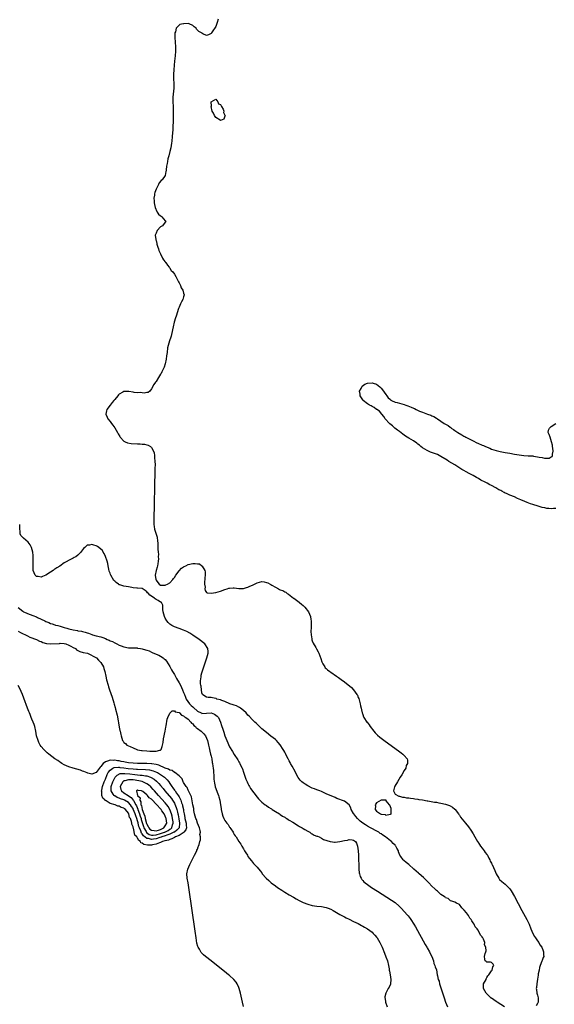
# Model space of a CAD drawing. Units: inches. Extents: x 2625000 to 2628000, y 1497000 to 1500000.
# Drawn here: x 2627534 to 2627766, y 1497620 to 1498049 of the extents above; entities that cross this region are included whole.
import ezdxf

# ---------------------------------------------------------------- set-up
doc = ezdxf.new("R2010")
doc.units = ezdxf.units.IN
doc.header["$MEASUREMENT"] = 0
doc.layers.add('LD26251497_10ft', color=60, linetype='Continuous')

msp = doc.modelspace()

# ---------------------------------------------------------------- linework, layer by layer
at = {"layer": 'LD26251497_10ft'}
for points, elevation in [([(2627620.01, 1498049), (2627619.58, 1498047.58), (2627619.37, 1498046.63), (2627619, 1498045.73), (2627617.44, 1498043.44), (2627617.16, 1498043), (2627617, 1498042.69), (2627615.82, 1498042.18), (2627615, 1498041.92), (2627613.33, 1498042.67), (2627613, 1498042.84), (2627612.82, 1498043), (2627611.68, 1498043.68), (2627610.64, 1498044.64), (2627610.42, 1498045), (2627609.6, 1498045.6), (2627609, 1498046.17), (2627607.38, 1498047), (2627607, 1498047.12), (2627605.03, 1498047.03), (2627605, 1498047.04), (2627604.75, 1498047), (2627603.4, 1498046.6), (2627601.83, 1498045), (2627601.46, 1498043.46), (2627601.25, 1498043), (2627601.22, 1498042.78), (2627601.15, 1498041), (2627601.4, 1498037), (2627601.41, 1498035), (2627601.28, 1498033), (2627601, 1498030.64), (2627600.84, 1498029), (2627600.68, 1498027), (2627600.6, 1498025), (2627600.6, 1498024.6), (2627600.66, 1498023), (2627600.76, 1498021), (2627600.73, 1498019), (2627600.36, 1498015), (2627600.29, 1498013), (2627600.38, 1498011), (2627600.49, 1498009), (2627600.49, 1498007), (2627600.42, 1498005.58), (2627600.38, 1498005), (2627600.27, 1498001.73), (2627600.26, 1498001), (2627600.08, 1497997.92), (2627599.84, 1497995.84), (2627599.79, 1497995), (2627599.43, 1497993), (2627599, 1497991.39), (2627598.55, 1497989.45), (2627598.2, 1497988.2), (2627597.95, 1497987), (2627597.84, 1497986.16), (2627597.59, 1497985), (2627597.39, 1497983.39), (2627597.36, 1497983), (2627597.32, 1497982.68), (2627596.93, 1497981), (2627595.61, 1497979), (2627595.27, 1497978.73), (2627594.32, 1497977.68), (2627594.02, 1497977), (2627593, 1497975.02), (2627592.46, 1497973.54), (2627592.38, 1497973), (2627592.35, 1497972.35), (2627592.1, 1497971), (2627592.12, 1497969.88), (2627592.19, 1497969), (2627592.28, 1497968.28), (2627592.62, 1497967), (2627593.3, 1497965.3), (2627593.56, 1497965), (2627594.04, 1497964.04), (2627595, 1497963.36), (2627595.18, 1497963.18), (2627595.45, 1497963), (2627597, 1497961.26), (2627597.3, 1497961), (2627597, 1497960.55), (2627595.83, 1497959), (2627595.24, 1497958.76), (2627595, 1497958.57), (2627593.45, 1497957), (2627593, 1497955.85), (2627592.69, 1497955), (2627592.85, 1497953), (2627592.88, 1497952.88), (2627593, 1497952.58), (2627593.3, 1497951.3), (2627593.39, 1497951), (2627593.71, 1497949.71), (2627594.03, 1497949), (2627594.22, 1497948.22), (2627595, 1497946.83), (2627595.85, 1497945), (2627596.18, 1497944.18), (2627597, 1497943.3), (2627597.1, 1497943.1), (2627597.22, 1497943), (2627598.05, 1497941.95), (2627598.73, 1497941), (2627598.83, 1497940.83), (2627599, 1497940.63), (2627599.63, 1497939.63), (2627600.28, 1497939), (2627601, 1497937.94), (2627601.61, 1497937), (2627602.03, 1497936.03), (2627602.64, 1497935), (2627602.71, 1497934.71), (2627603, 1497934.22), (2627603.68, 1497933), (2627603.97, 1497931.97), (2627604.69, 1497931), (2627605, 1497929.67), (2627605.18, 1497929), (2627605, 1497928.13), (2627604.72, 1497927), (2627604.09, 1497925.91), (2627603.65, 1497925), (2627603, 1497923.56), (2627602.77, 1497923), (2627601.7, 1497919.7), (2627601.51, 1497919), (2627600.93, 1497917.07), (2627600.44, 1497915), (2627600.19, 1497913.81), (2627600.06, 1497913), (2627599.73, 1497911.73), (2627599.58, 1497911), (2627599.46, 1497910.54), (2627598.9, 1497909), (2627598.28, 1497907), (2627598.03, 1497905.98), (2627597.87, 1497903.87), (2627597.61, 1497902.39), (2627597.42, 1497901), (2627597, 1497899), (2627596.53, 1497897.47), (2627595.49, 1497895.49), (2627595.19, 1497894.81), (2627595, 1497894.49), (2627594.02, 1497893), (2627593, 1497891.3), (2627592.77, 1497891), (2627592.06, 1497889.94), (2627591, 1497888.06), (2627590.28, 1497887), (2627589.5, 1497886.5), (2627589, 1497886.44), (2627587.86, 1497886.14), (2627587, 1497886.26), (2627586.41, 1497886.41), (2627585, 1497886.36), (2627583.5, 1497886.5), (2627583, 1497886.64), (2627581.11, 1497886.89), (2627581, 1497886.92), (2627579, 1497886.85), (2627578.61, 1497886.61), (2627577, 1497885.79), (2627576.59, 1497885.41), (2627576.4, 1497885), (2627575, 1497883.42), (2627574.7, 1497883), (2627573.92, 1497882.08), (2627573.06, 1497881), (2627571.64, 1497879), (2627571.49, 1497878.51), (2627571.2, 1497877), (2627571.79, 1497875.79), (2627572.07, 1497875), (2627573, 1497873.85), (2627573.64, 1497873), (2627574.24, 1497872.24), (2627575.06, 1497871.06), (2627576.27, 1497869), (2627576.53, 1497868.53), (2627577.26, 1497867.26), (2627577.45, 1497867), (2627579, 1497865.31), (2627579.5, 1497865), (2627580.55, 1497864.55), (2627582.24, 1497864.24), (2627585, 1497864.09), (2627586.07, 1497864.07), (2627587, 1497863.95), (2627587.91, 1497863.91), (2627589, 1497863.62), (2627589.53, 1497863.53), (2627590.57, 1497863), (2627591, 1497862.58), (2627591.88, 1497861), (2627592.15, 1497860.15), (2627592.31, 1497859), (2627592.39, 1497857.61), (2627592.49, 1497857), (2627592.54, 1497856.54), (2627592.55, 1497855), (2627592.53, 1497853.47), (2627592.54, 1497852.54), (2627592, 1497831), (2627592.02, 1497829), (2627592.16, 1497828.16), (2627592.31, 1497827), (2627593.42, 1497823.42), (2627593.7, 1497821.7), (2627593.71, 1497821), (2627593.82, 1497819.82), (2627593.71, 1497818.29), (2627593.87, 1497817), (2627594.05, 1497816.05), (2627593.98, 1497815), (2627594.08, 1497814.08), (2627593.97, 1497813), (2627593.81, 1497811.81), (2627593.65, 1497811), (2627593.52, 1497810.48), (2627592.99, 1497809.01), (2627592.59, 1497807), (2627592.91, 1497805), (2627593, 1497804.82), (2627593.76, 1497803.76), (2627594.42, 1497803), (2627595, 1497802.61), (2627595.37, 1497802.63), (2627597, 1497802.55), (2627597.31, 1497802.69), (2627598, 1497803), (2627599, 1497803.63), (2627600.32, 1497805), (2627600.56, 1497805.44), (2627601, 1497805.98), (2627601.62, 1497807), (2627603, 1497808.88), (2627604.02, 1497809.98), (2627605, 1497810.56), (2627605.29, 1497810.71), (2627605.93, 1497811), (2627607, 1497811.55), (2627609, 1497811.99), (2627610.06, 1497812.06), (2627611, 1497811.92), (2627611.87, 1497811.87), (2627613, 1497811.06), (2627613.05, 1497811.05), (2627613.09, 1497810.91), (2627614.21, 1497809), (2627614.4, 1497808.4), (2627614.36, 1497807), (2627614.24, 1497805.76), (2627614.25, 1497805), (2627614.15, 1497804.15), (2627614.1, 1497803), (2627614.31, 1497801.69), (2627614.23, 1497801), (2627614.32, 1497800.32), (2627615, 1497799.45), (2627615.28, 1497799.28), (2627617, 1497799.05), (2627619, 1497799.38), (2627621, 1497799.95), (2627623, 1497800.71), (2627623.95, 1497801), (2627624.73, 1497801.27), (2627625, 1497801.35), (2627626.56, 1497801.44), (2627627, 1497801.46), (2627629, 1497801.18), (2627631, 1497801.14), (2627632.43, 1497801.57), (2627633, 1497801.68), (2627633.88, 1497802.12), (2627635, 1497802.62), (2627635.79, 1497803), (2627637, 1497803.63), (2627639, 1497804.12), (2627640.01, 1497804.01), (2627641, 1497803.81), (2627641.61, 1497803.61), (2627642.66, 1497803), (2627643, 1497802.83), (2627643.46, 1497802.54), (2627645, 1497801.7), (2627646.33, 1497801), (2627646.78, 1497800.78), (2627647, 1497800.63), (2627648.21, 1497800.21), (2627649, 1497799.64), (2627649.48, 1497799.48), (2627650.04, 1497799), (2627650.7, 1497798.7), (2627652.82, 1497797), (2627653, 1497796.88), (2627653.51, 1497796.49), (2627655.23, 1497795.23), (2627655.46, 1497795), (2627656.34, 1497794.34), (2627657, 1497793.7), (2627657.39, 1497793.39), (2627657.75, 1497793), (2627659.31, 1497791), (2627660.17, 1497789), (2627660.4, 1497787.6), (2627660.47, 1497787), (2627660.45, 1497786.45), (2627660.45, 1497783.55), (2627660.4, 1497783), (2627660.37, 1497782.37), (2627660.49, 1497781), (2627660.79, 1497779.21), (2627660.81, 1497778.81), (2627661, 1497778.29), (2627661.37, 1497777.37), (2627662.5, 1497775.5), (2627662.87, 1497774.87), (2627663.58, 1497773.58), (2627663.81, 1497773), (2627664.22, 1497771.78), (2627664.68, 1497770.68), (2627665.2, 1497769.2), (2627665.26, 1497769), (2627665.63, 1497768.37), (2627666.4, 1497767), (2627666.66, 1497766.66), (2627667, 1497766.37), (2627667.69, 1497765.69), (2627668.57, 1497765), (2627669, 1497764.69), (2627671.55, 1497763), (2627672.4, 1497762.4), (2627673, 1497762.02), (2627673.6, 1497761.6), (2627675, 1497760.54), (2627678.01, 1497758.01), (2627679, 1497756.96), (2627680.45, 1497755), (2627680.64, 1497754.64), (2627681, 1497753.7), (2627681.22, 1497753.22), (2627681.88, 1497751), (2627682.04, 1497750.04), (2627682.33, 1497749), (2627682.39, 1497748.39), (2627682.75, 1497747), (2627682.79, 1497746.79), (2627683, 1497746.22), (2627683.34, 1497745.34), (2627683.5, 1497745), (2627684.79, 1497743), (2627684.89, 1497742.89), (2627685.75, 1497741.75), (2627686.25, 1497741), (2627687.81, 1497739), (2627688.35, 1497738.35), (2627689, 1497737.66), (2627689.33, 1497737.33), (2627690.4, 1497736.4), (2627691, 1497735.93), (2627692.68, 1497734.68), (2627698.46, 1497730.46), (2627699.61, 1497729.61), (2627700.41, 1497729), (2627701, 1497728.46), (2627702.22, 1497727), (2627702.43, 1497726.43), (2627702.4, 1497725), (2627701.91, 1497724.09), (2627701.66, 1497723), (2627701, 1497721.91), (2627699.96, 1497720.04), (2627699.22, 1497719), (2627698.02, 1497717), (2627696.94, 1497715.06), (2627696.89, 1497715), (2627696.75, 1497714.75), (2627696.4, 1497713), (2627697, 1497711.55), (2627698.68, 1497710.68), (2627699, 1497710.74), (2627700.33, 1497710.33), (2627701, 1497710.33), (2627702.06, 1497710.06), (2627703, 1497710), (2627703.81, 1497709.81), (2627705, 1497709.69), (2627705.57, 1497709.57), (2627707, 1497709.4), (2627707.33, 1497709.33), (2627709, 1497709.09), (2627711, 1497708.74), (2627711.3, 1497708.7), (2627714.18, 1497708.18), (2627715, 1497708.06), (2627716.12, 1497707.88), (2627717, 1497707.72), (2627719, 1497707.31), (2627720.73, 1497706.73), (2627721, 1497706.6), (2627721.97, 1497705.97), (2627723, 1497705.12), (2627723.12, 1497705), (2627724.67, 1497703), (2627724.78, 1497702.78), (2627725, 1497702.49), (2627725.57, 1497701.57), (2627727, 1497699.9), (2627727.67, 1497699), (2627729, 1497697.42), (2627729.96, 1497695.96), (2627731, 1497694.32), (2627731.71, 1497693), (2627732.95, 1497690.95), (2627733, 1497690.9), (2627733.72, 1497689.72), (2627734.23, 1497689), (2627735, 1497688.06), (2627735.75, 1497687), (2627736.21, 1497686.21), (2627737, 1497685.3), (2627737.2, 1497685), (2627737.78, 1497683.78), (2627738.31, 1497683), (2627738.48, 1497682.48), (2627739, 1497681.55), (2627739.17, 1497681.17), (2627739.28, 1497681), (2627740.39, 1497678.39), (2627741.01, 1497677), (2627742.16, 1497675), (2627742.51, 1497674.51), (2627743.53, 1497673.53), (2627745, 1497672.38), (2627746.71, 1497670.71), (2627747, 1497670.35), (2627747.56, 1497669.56), (2627749, 1497667.12), (2627752.23, 1497661), (2627754.38, 1497657), (2627755.33, 1497655), (2627756.14, 1497653), (2627756.99, 1497650.99), (2627757.69, 1497649.69), (2627758.13, 1497649), (2627759, 1497647.73), (2627759.53, 1497647), (2627760.07, 1497646.07), (2627760.85, 1497645), (2627761.43, 1497643.43), (2627761.67, 1497643), (2627761.62, 1497641.62), (2627761.7, 1497641), (2627761.53, 1497640.47), (2627761, 1497639.19), (2627760.91, 1497638.91), (2627760.2, 1497637), (2627759.9, 1497636.1), (2627759.67, 1497635), (2627759.37, 1497633.37), (2627759.23, 1497632.77), (2627758.98, 1497631.02), (2627758.71, 1497629), (2627758.54, 1497627.46), (2627758.5, 1497627), (2627758.59, 1497626.59), (2627758.7, 1497625), (2627759, 1497624.08), (2627759.31, 1497623), (2627759.32, 1497621.32), (2627759.29, 1497621), (2627759, 1497620.51), (2627758.49, 1497619.51)], 7920), ([(2627767, 1497836), (2627766, 1497836), (2627765, 1497835.84), (2627763.98, 1497835.98), (2627763, 1497836.01), (2627762.2, 1497836.2), (2627761, 1497836.44), (2627760.57, 1497836.57), (2627759.27, 1497837), (2627757, 1497837.65), (2627755.95, 1497838.05), (2627754.51, 1497838.51), (2627753.56, 1497839), (2627751.71, 1497839.71), (2627751, 1497840.04), (2627750.3, 1497840.3), (2627749.01, 1497841), (2627747, 1497841.78), (2627745.5, 1497842.5), (2627745, 1497842.7), (2627744.47, 1497843), (2627743.46, 1497843.46), (2627743, 1497843.74), (2627742.12, 1497844.12), (2627740.9, 1497845), (2627739, 1497845.99), (2627738.27, 1497846.27), (2627737.16, 1497847), (2627735.66, 1497847.66), (2627735, 1497848.07), (2627734.33, 1497848.33), (2627733.38, 1497849), (2627733, 1497849.22), (2627732.51, 1497849.49), (2627731, 1497850.27), (2627729.23, 1497851.23), (2627727.92, 1497851.92), (2627727, 1497852.44), (2627726.63, 1497852.63), (2627726.13, 1497853), (2627723.02, 1497855.02), (2627721.76, 1497855.76), (2627720.45, 1497856.45), (2627719.63, 1497857), (2627717, 1497858.6), (2627715.43, 1497859.43), (2627712.45, 1497860.45), (2627711, 1497861.15), (2627709, 1497862.42), (2627708.26, 1497863), (2627707.59, 1497863.59), (2627707, 1497864.04), (2627706.43, 1497864.43), (2627705, 1497865.46), (2627703, 1497866.54), (2627702.24, 1497867), (2627701.53, 1497867.53), (2627701, 1497867.88), (2627700.38, 1497868.38), (2627699, 1497869.43), (2627698.14, 1497870.14), (2627696.9, 1497871), (2627695.91, 1497871.91), (2627694.79, 1497872.79), (2627694.59, 1497873), (2627692.74, 1497875), (2627692.09, 1497876.09), (2627691.2, 1497877), (2627690.29, 1497878.29), (2627689.1, 1497879), (2627689.06, 1497879.06), (2627689, 1497879.07), (2627687.99, 1497879.99), (2627687, 1497880.32), (2627686.61, 1497880.61), (2627685.94, 1497881), (2627685, 1497881.57), (2627683.19, 1497883), (2627683.11, 1497883.11), (2627683, 1497883.23), (2627681.81, 1497885), (2627681.79, 1497885.79), (2627681.56, 1497887), (2627682.26, 1497888.26), (2627682.55, 1497889), (2627682.73, 1497889.27), (2627683.91, 1497890.09), (2627685, 1497890.52), (2627687, 1497890.7), (2627687.51, 1497890.49), (2627689, 1497890.09), (2627690.41, 1497889), (2627690.71, 1497888.71), (2627691, 1497888.31), (2627691.58, 1497887.58), (2627693, 1497885.53), (2627693.42, 1497885), (2627694.08, 1497884.08), (2627695, 1497883.36), (2627695.19, 1497883.19), (2627695.5, 1497883), (2627697, 1497882.3), (2627697.87, 1497882.13), (2627699, 1497881.79), (2627701, 1497881.27), (2627701.65, 1497881), (2627702.64, 1497880.64), (2627704.08, 1497880.08), (2627705, 1497879.59), (2627705.45, 1497879.45), (2627706.24, 1497879), (2627707.6, 1497878.4), (2627709, 1497877.85), (2627709.65, 1497877.65), (2627711.11, 1497877), (2627712.53, 1497876.53), (2627713, 1497876.32), (2627713.96, 1497875.96), (2627715, 1497875.27), (2627715.19, 1497875.19), (2627715.42, 1497875), (2627717, 1497873.93), (2627718.45, 1497873), (2627719, 1497872.66), (2627720.1, 1497872.1), (2627721, 1497871.38), (2627721.25, 1497871.25), (2627721.51, 1497871), (2627722.42, 1497870.42), (2627723, 1497869.98), (2627724.4, 1497869), (2627726.06, 1497868.06), (2627727, 1497867.5), (2627727.32, 1497867.32), (2627727.84, 1497867), (2627729, 1497866.37), (2627731, 1497865.37), (2627732.62, 1497864.62), (2627733, 1497864.47), (2627735, 1497863.61), (2627735.44, 1497863.44), (2627736.39, 1497863), (2627738.22, 1497862.23), (2627739, 1497861.87), (2627741, 1497861.15), (2627742.74, 1497860.74), (2627745, 1497860.39), (2627747, 1497860.03), (2627749, 1497859.63), (2627751, 1497859.26), (2627753, 1497859.04), (2627755, 1497858.96), (2627757, 1497858.83), (2627757.24, 1497858.76), (2627759, 1497858.52), (2627759.69, 1497858.31), (2627761, 1497858.13), (2627762.12, 1497857.88), (2627763, 1497857.93), (2627764.11, 1497857.89), (2627765, 1497858.42), (2627765.39, 1497858.61), (2627765.57, 1497859), (2627765.57, 1497859.57), (2627765.88, 1497861), (2627765.75, 1497862.25), (2627765.6, 1497863), (2627765.48, 1497863.48), (2627765.15, 1497865), (2627764.46, 1497867), (2627764.15, 1497868.15), (2627763.63, 1497869), (2627763.86, 1497870.14), (2627764.18, 1497871), (2627765, 1497871.7), (2627766.96, 1497873.04)], 7930), ([(2627744.68, 1497619), (2627741.53, 1497621), (2627741, 1497621.39), (2627740.01, 1497622.01), (2627739, 1497622.81), (2627738.87, 1497622.87), (2627738.72, 1497623), (2627737, 1497624.7), (2627736.65, 1497625), (2627736.05, 1497626.05), (2627735.45, 1497627), (2627735.47, 1497628.53), (2627735.52, 1497629), (2627736.61, 1497631), (2627736.72, 1497631.29), (2627737, 1497631.73), (2627737.42, 1497632.58), (2627737.85, 1497633), (2627739, 1497634.76), (2627739.3, 1497635), (2627739.53, 1497636.47), (2627740.07, 1497637), (2627739.65, 1497637.65), (2627739, 1497638.34), (2627738.49, 1497638.49), (2627737, 1497638.52), (2627736.74, 1497638.74), (2627736.27, 1497639), (2627736.15, 1497639.85), (2627735.95, 1497641), (2627736.29, 1497642.29), (2627736.46, 1497643), (2627736.63, 1497643.37), (2627736.55, 1497645), (2627735.96, 1497645.96), (2627736.05, 1497647), (2627735.56, 1497648.44), (2627735.24, 1497649), (2627735.14, 1497649.14), (2627735, 1497649.45), (2627734.2, 1497650.2), (2627733.94, 1497651), (2627733, 1497652.55), (2627732.7, 1497653), (2627731.87, 1497653.87), (2627731.4, 1497655), (2627731, 1497655.65), (2627730.4, 1497656.4), (2627730.14, 1497657), (2627729.6, 1497657.6), (2627729, 1497658.74), (2627728.11, 1497659.89), (2627727.1, 1497661.1), (2627727, 1497661.29), (2627726.06, 1497662.06), (2627725, 1497663.54), (2627723.82, 1497664.18), (2627723, 1497664.59), (2627721.7, 1497665), (2627721.2, 1497665.2), (2627721, 1497665.25), (2627720.15, 1497666.15), (2627719, 1497666.5), (2627718.79, 1497666.79), (2627718.44, 1497667), (2627717, 1497667.99), (2627715.88, 1497669), (2627715.45, 1497669.45), (2627715, 1497669.63), (2627714.37, 1497670.37), (2627713, 1497671.56), (2627711.67, 1497673), (2627711.36, 1497673.36), (2627711, 1497673.69), (2627710.38, 1497674.38), (2627709.73, 1497675), (2627709.38, 1497675.38), (2627707.49, 1497677), (2627707.24, 1497677.24), (2627705.21, 1497679), (2627703, 1497680.98), (2627701.87, 1497681.87), (2627700.77, 1497682.77), (2627700.53, 1497683), (2627699.48, 1497684.52), (2627699.07, 1497685.07), (2627698.54, 1497686.54), (2627698.45, 1497687), (2627697.86, 1497688.14), (2627697.36, 1497689), (2627697.17, 1497689.17), (2627697, 1497689.34), (2627696.13, 1497690.13), (2627695.44, 1497691), (2627695, 1497691.32), (2627692.91, 1497693), (2627691.75, 1497693.75), (2627691, 1497694.28), (2627690.56, 1497694.56), (2627689.95, 1497695), (2627689.36, 1497695.36), (2627686.4, 1497697), (2627685, 1497697.73), (2627684.19, 1497698.19), (2627682.99, 1497698.99), (2627681.88, 1497699.88), (2627680.63, 1497701), (2627679.89, 1497701.89), (2627679.09, 1497703), (2627679, 1497703.21), (2627677.97, 1497705), (2627677.72, 1497705.72), (2627677, 1497707), (2627675, 1497708.52), (2627671.74, 1497709.74), (2627671, 1497710.09), (2627667, 1497711.82), (2627665, 1497712.72), (2627664.32, 1497713), (2627663.37, 1497713.37), (2627663, 1497713.48), (2627661.92, 1497713.92), (2627661, 1497714.23), (2627659, 1497715.23), (2627657.93, 1497715.93), (2627657, 1497716.56), (2627656.47, 1497717), (2627655.73, 1497717.73), (2627654.85, 1497718.85), (2627653.7, 1497721), (2627653.48, 1497721.48), (2627652.18, 1497723.82), (2627651.56, 1497725), (2627651.39, 1497725.39), (2627651, 1497726.07), (2627650.69, 1497726.69), (2627650.5, 1497727), (2627649.94, 1497728.06), (2627649.31, 1497729.31), (2627649, 1497729.85), (2627648.6, 1497730.6), (2627648.36, 1497731), (2627647.04, 1497733.04), (2627646.17, 1497734.17), (2627645.36, 1497735), (2627645, 1497735.35), (2627643, 1497736.92), (2627641, 1497738.39), (2627639, 1497740.09), (2627637.55, 1497741.55), (2627637, 1497742.04), (2627636.53, 1497742.53), (2627636.03, 1497743), (2627635, 1497743.93), (2627633.51, 1497745.51), (2627633, 1497746.01), (2627632.19, 1497747), (2627631, 1497748.06), (2627629.71, 1497749), (2627629.32, 1497749.32), (2627629, 1497749.43), (2627628.04, 1497750.04), (2627627, 1497750.34), (2627626.57, 1497750.57), (2627625.08, 1497751), (2627623, 1497752.01), (2627621.56, 1497752.44), (2627621, 1497752.68), (2627619.51, 1497753), (2627619.18, 1497753.19), (2627619, 1497753.22), (2627617.57, 1497753.57), (2627617, 1497753.63), (2627615.73, 1497753.73), (2627615, 1497753.88), (2627614.22, 1497754.22), (2627613.26, 1497755), (2627613, 1497755.78), (2627612.79, 1497757), (2627612.68, 1497758.68), (2627612.52, 1497759), (2627612.32, 1497759.68), (2627612.37, 1497761), (2627612.63, 1497762.63), (2627612.59, 1497763), (2627612.65, 1497763.35), (2627613, 1497764.47), (2627615.17, 1497771), (2627615.7, 1497773), (2627615.65, 1497773.65), (2627615.57, 1497775), (2627614.25, 1497777), (2627611.82, 1497779), (2627609, 1497780.88), (2627607.71, 1497781.71), (2627606.42, 1497782.42), (2627605, 1497783.03), (2627603, 1497783.69), (2627601, 1497784.39), (2627599.88, 1497785), (2627599, 1497785.61), (2627598.29, 1497786.29), (2627597.75, 1497787), (2627597, 1497788.27), (2627596.7, 1497789), (2627596.17, 1497791), (2627595.99, 1497792.01), (2627595.93, 1497793), (2627595.92, 1497793.92), (2627595.41, 1497795), (2627595.18, 1497795.18), (2627595, 1497795.21), (2627593.95, 1497795.95), (2627593, 1497796.42), (2627592.65, 1497796.65), (2627592.29, 1497797), (2627590.23, 1497798.23), (2627589.68, 1497799), (2627589.31, 1497799.31), (2627589, 1497799.76), (2627588.21, 1497800.21), (2627587, 1497801.13), (2627585, 1497801.3), (2627584.7, 1497801.3), (2627583, 1497801.42), (2627582.49, 1497801.51), (2627581, 1497801.85), (2627579, 1497802.23), (2627577.29, 1497802.71), (2627577, 1497802.78), (2627576.64, 1497803), (2627575.69, 1497803.69), (2627575, 1497804.31), (2627574.64, 1497804.64), (2627573.3, 1497807), (2627573.23, 1497807.23), (2627573, 1497807.79), (2627572.66, 1497808.66), (2627572.47, 1497809.53), (2627572.17, 1497811), (2627572, 1497812), (2627571.7, 1497813), (2627571.01, 1497815.01), (2627570.44, 1497816.44), (2627570.05, 1497817), (2627569.71, 1497817.71), (2627569, 1497818.33), (2627568.07, 1497819), (2627567.46, 1497819.46), (2627567, 1497819.68), (2627565.97, 1497819.97), (2627565, 1497820.34), (2627564.07, 1497820.07), (2627563, 1497820.02), (2627561.96, 1497819), (2627561.45, 1497818.55), (2627561, 1497817.96), (2627560.55, 1497817.45), (2627560.3, 1497817), (2627559, 1497815.69), (2627558.16, 1497815), (2627557.43, 1497814.57), (2627557, 1497814.34), (2627556.04, 1497813.96), (2627553, 1497812.26), (2627551.07, 1497810.93), (2627549.84, 1497810.16), (2627549, 1497809.54), (2627548.65, 1497809.35), (2627548.24, 1497809), (2627547, 1497808.19), (2627545, 1497806.92), (2627543.59, 1497806.41), (2627543, 1497806.11), (2627541.66, 1497806.34), (2627541, 1497806.35), (2627540.36, 1497807), (2627539.91, 1497807.91), (2627539.53, 1497809), (2627539.52, 1497810.48), (2627539.48, 1497811), (2627539.59, 1497813), (2627539.54, 1497814.46), (2627539.57, 1497815), (2627539.54, 1497815.54), (2627539.31, 1497817), (2627538.75, 1497819), (2627538.21, 1497820.21), (2627537.36, 1497821.36), (2627535.28, 1497823), (2627535.13, 1497823.14), (2627534.21, 1497824.21), (2627533.91, 1497825), (2627533.89, 1497826.11), (2627533.72, 1497827), (2627533.66, 1497827.66), (2627533.65, 1497829)], 7910), ([(2627533, 1497792.92), (2627535, 1497791.21), (2627535.32, 1497791), (2627536.48, 1497790.48), (2627537, 1497790.26), (2627539.4, 1497789.4), (2627541, 1497788.78), (2627541.45, 1497788.55), (2627543, 1497787.84), (2627544.59, 1497787), (2627545, 1497786.77), (2627546.29, 1497786.29), (2627547, 1497785.91), (2627547.74, 1497785.74), (2627549, 1497785.34), (2627549.25, 1497785.25), (2627550.21, 1497785), (2627551.22, 1497784.78), (2627553, 1497784.19), (2627554.11, 1497783.89), (2627555, 1497783.57), (2627557, 1497783.09), (2627558.82, 1497782.82), (2627559, 1497782.78), (2627560.56, 1497782.56), (2627561, 1497782.43), (2627562.16, 1497782.16), (2627563, 1497781.86), (2627563.65, 1497781.65), (2627565, 1497781.09), (2627565.29, 1497781), (2627567, 1497780.53), (2627569, 1497780.06), (2627569.83, 1497779.83), (2627571, 1497779.35), (2627571.73, 1497779), (2627572.63, 1497778.63), (2627573, 1497778.43), (2627574.03, 1497778.03), (2627575, 1497777.43), (2627575.33, 1497777.33), (2627575.87, 1497777), (2627577, 1497776.48), (2627577.86, 1497776.14), (2627579, 1497775.74), (2627581, 1497775.38), (2627582.63, 1497775.37), (2627583, 1497775.33), (2627584.75, 1497775.25), (2627585, 1497775.23), (2627586.17, 1497775), (2627587, 1497774.86), (2627588.46, 1497774.46), (2627589, 1497774.26), (2627589.96, 1497773.96), (2627591, 1497773.45), (2627591.34, 1497773.34), (2627593, 1497772.58), (2627594.16, 1497772.16), (2627595, 1497771.73), (2627596.1, 1497771), (2627596.59, 1497770.59), (2627597, 1497770.19), (2627597.5, 1497769.5), (2627599, 1497767.21), (2627599.78, 1497765.78), (2627600.23, 1497765), (2627601, 1497763.75), (2627601.97, 1497761.97), (2627603, 1497760.12), (2627603.6, 1497759), (2627604.56, 1497757), (2627605, 1497755.88), (2627605.32, 1497755), (2627605.85, 1497753.85), (2627606.16, 1497753), (2627607.56, 1497751), (2627608.26, 1497750.26), (2627609, 1497749.56), (2627609.31, 1497749.31), (2627611, 1497747.8), (2627612.66, 1497747), (2627612.87, 1497746.87), (2627613, 1497746.78), (2627617, 1497747), (2627618.39, 1497746.39), (2627619, 1497745.98), (2627619.55, 1497745.55), (2627620.12, 1497745), (2627621.05, 1497743), (2627621.55, 1497741.55), (2627622.02, 1497739.98), (2627622.37, 1497739), (2627622.56, 1497738.56), (2627623.01, 1497737), (2627623.81, 1497735), (2627625, 1497732.26), (2627626.25, 1497730.25), (2627627, 1497728.92), (2627628.54, 1497726.54), (2627629, 1497725.68), (2627629.27, 1497725.27), (2627629.42, 1497725), (2627629.81, 1497724.19), (2627630.44, 1497723), (2627630.61, 1497722.61), (2627631.13, 1497721.13), (2627632.08, 1497718.08), (2627632.59, 1497717), (2627633, 1497716.2), (2627633.38, 1497715.38), (2627633.64, 1497715), (2627634.13, 1497714.13), (2627637, 1497710.25), (2627637.58, 1497709.58), (2627639, 1497708.13), (2627640.48, 1497707), (2627640.78, 1497706.78), (2627641, 1497706.64), (2627641.93, 1497705.93), (2627643, 1497705.33), (2627643.18, 1497705.18), (2627643.51, 1497705), (2627645, 1497704.03), (2627646.73, 1497703), (2627646.89, 1497702.89), (2627647, 1497702.83), (2627648.04, 1497702.04), (2627649, 1497701.56), (2627649.32, 1497701.32), (2627649.94, 1497701), (2627650.53, 1497700.53), (2627651, 1497700.31), (2627652.6, 1497699.4), (2627653.24, 1497699), (2627654.21, 1497698.21), (2627655, 1497697.87), (2627655.49, 1497697.49), (2627656.53, 1497697), (2627657, 1497696.69), (2627657.71, 1497696.29), (2627659, 1497695.46), (2627659.89, 1497695), (2627660.51, 1497694.51), (2627661, 1497694.3), (2627661.81, 1497693.81), (2627663, 1497693.38), (2627663.26, 1497693.26), (2627664.05, 1497693), (2627665, 1497692.45), (2627665.88, 1497691.88), (2627668.85, 1497691), (2627668.95, 1497690.95), (2627670.67, 1497690.67), (2627671, 1497690.69), (2627673, 1497690.95), (2627675, 1497691.41), (2627676.35, 1497691.65), (2627677, 1497691.83), (2627678.34, 1497691.66), (2627679, 1497691.61), (2627679.77, 1497691), (2627680.27, 1497690.27), (2627680.74, 1497689), (2627681.01, 1497687), (2627681.11, 1497685.11), (2627681.26, 1497679), (2627681.41, 1497677.41), (2627681.48, 1497677), (2627681.82, 1497675.82), (2627682.22, 1497675), (2627682.53, 1497674.53), (2627683, 1497674.02), (2627683.48, 1497673.48), (2627684.01, 1497673), (2627685, 1497672.24), (2627686.72, 1497671), (2627689.32, 1497669.32), (2627695.45, 1497665.45), (2627697, 1497664.38), (2627698.85, 1497662.85), (2627699.85, 1497661.85), (2627701, 1497660.59), (2627702.38, 1497659), (2627702.66, 1497658.66), (2627703.53, 1497657.53), (2627703.91, 1497657), (2627705.18, 1497655), (2627705.85, 1497653.85), (2627710.17, 1497646.17), (2627710.86, 1497645), (2627711, 1497644.72), (2627712.03, 1497643), (2627712.3, 1497642.3), (2627713.02, 1497640.98), (2627713.74, 1497639), (2627713.91, 1497637.91), (2627714.4, 1497637), (2627714.48, 1497636.48), (2627715, 1497635.1), (2627715.39, 1497633), (2627715.46, 1497632.54), (2627715.83, 1497631), (2627716.15, 1497630.15), (2627716.41, 1497629), (2627717, 1497627.25), (2627717.52, 1497625.52), (2627718.34, 1497623), (2627719.03, 1497621.03), (2627719.88, 1497619)], 7900), ([(2627533, 1497782.51), (2627533.99, 1497781.99), (2627537, 1497780.47), (2627538.01, 1497780.01), (2627541, 1497778.9), (2627542.27, 1497778.27), (2627543, 1497778.05), (2627543.7, 1497777.7), (2627545.26, 1497777.26), (2627547, 1497777.08), (2627551, 1497777.27), (2627551.28, 1497777.28), (2627553, 1497777.16), (2627553.79, 1497777), (2627555, 1497776.54), (2627555.96, 1497776.04), (2627557, 1497775.46), (2627557.91, 1497775), (2627558.45, 1497774.45), (2627559, 1497774.21), (2627559.79, 1497773.79), (2627561.35, 1497773.35), (2627563.2, 1497773), (2627567.13, 1497771), (2627567.93, 1497769.93), (2627569.03, 1497769), (2627570.13, 1497767), (2627570.31, 1497766.31), (2627570.72, 1497765), (2627571.1, 1497763), (2627571.44, 1497761.44), (2627572.13, 1497759), (2627572.33, 1497758.33), (2627572.78, 1497757), (2627573.89, 1497753.89), (2627574.68, 1497751.32), (2627574.84, 1497750.84), (2627575.27, 1497749.27), (2627575.41, 1497748.59), (2627576.04, 1497746.04), (2627576.5, 1497743.5), (2627576.68, 1497742.68), (2627577, 1497740.74), (2627577.31, 1497739.31), (2627577.36, 1497739), (2627577.65, 1497737.65), (2627577.75, 1497737), (2627578.04, 1497735.96), (2627578.36, 1497735), (2627578.66, 1497734.66), (2627579, 1497734.15), (2627579.7, 1497733.7), (2627580.31, 1497733), (2627581.71, 1497732.29), (2627583, 1497731.81), (2627584.57, 1497731), (2627585, 1497730.92), (2627586.69, 1497730.69), (2627587, 1497730.62), (2627589, 1497730.41), (2627590.31, 1497730.31), (2627591, 1497730.28), (2627592.29, 1497730.29), (2627593, 1497730.27), (2627594.72, 1497730.72), (2627595, 1497730.76), (2627595.3, 1497731), (2627595.64, 1497732.36), (2627595.87, 1497733), (2627596.08, 1497734.08), (2627596.26, 1497735.74), (2627597, 1497738.97), (2627597.24, 1497740.76), (2627597.38, 1497741.38), (2627597.78, 1497744.22), (2627598.09, 1497745), (2627599, 1497746.94), (2627600.08, 1497747.92), (2627601, 1497747.84), (2627601.39, 1497747.39), (2627603, 1497747.15), (2627603.19, 1497747), (2627604.04, 1497746.04), (2627605, 1497745.77), (2627605.32, 1497745.32), (2627605.93, 1497745), (2627607, 1497744.19), (2627608.13, 1497743), (2627608.49, 1497742.49), (2627609, 1497742.21), (2627609.49, 1497741.49), (2627610.18, 1497741), (2627610.52, 1497740.52), (2627611, 1497740.26), (2627612.71, 1497739), (2627612.84, 1497738.84), (2627613, 1497738.72), (2627613.81, 1497737.81), (2627614.49, 1497737), (2627615, 1497735.99), (2627615.38, 1497735), (2627615.65, 1497733.65), (2627615.86, 1497733), (2627616.15, 1497731.85), (2627616.28, 1497731), (2627616.36, 1497730.36), (2627616.77, 1497729), (2627617, 1497728.09), (2627617.23, 1497727), (2627617.46, 1497725.46), (2627617.62, 1497725), (2627617.74, 1497723.74), (2627617.91, 1497723), (2627617.96, 1497721.96), (2627618.07, 1497721), (2627618.16, 1497719.84), (2627618.2, 1497718.2), (2627618.42, 1497716.42), (2627618.69, 1497715), (2627618.78, 1497714.78), (2627619, 1497714.08), (2627619.54, 1497712.46), (2627620.15, 1497711), (2627620.38, 1497710.38), (2627620.72, 1497709), (2627621.11, 1497707), (2627621.33, 1497705.33), (2627621.4, 1497705), (2627621.71, 1497703), (2627622.07, 1497702.07), (2627622.44, 1497701), (2627623, 1497700.16), (2627623.81, 1497699), (2627624.39, 1497698.39), (2627625, 1497697.27), (2627625.13, 1497697.13), (2627625.5, 1497696.5), (2627626.5, 1497695), (2627626.69, 1497694.69), (2627627, 1497694.08), (2627627.5, 1497693.5), (2627627.81, 1497693), (2627629, 1497691.03), (2627629.85, 1497689.85), (2627630.36, 1497689), (2627631, 1497687.77), (2627631.55, 1497687), (2627632.12, 1497686.12), (2627632.76, 1497685), (2627633, 1497684.51), (2627633.63, 1497683.63), (2627634.55, 1497682.55), (2627635, 1497681.94), (2627635.42, 1497681.42), (2627635.89, 1497681), (2627637, 1497679.84), (2627638.27, 1497678.27), (2627639, 1497677.3), (2627639.21, 1497677), (2627640.89, 1497675), (2627642.03, 1497674.03), (2627643.09, 1497673), (2627645, 1497671.68), (2627645.87, 1497671), (2627647.81, 1497669.81), (2627648.98, 1497669), (2627651, 1497667.82), (2627652.75, 1497666.75), (2627654.01, 1497666.01), (2627655.29, 1497665.29), (2627657, 1497664.44), (2627659, 1497663.7), (2627661, 1497663.18), (2627663, 1497662.86), (2627665, 1497662.67), (2627667, 1497662.34), (2627667.98, 1497661.98), (2627669, 1497661.61), (2627670.14, 1497661), (2627673, 1497659.29), (2627673.54, 1497659), (2627674.46, 1497658.46), (2627675, 1497658.19), (2627675.81, 1497657.81), (2627677, 1497657.19), (2627679, 1497656.23), (2627681, 1497655.24), (2627682.43, 1497654.43), (2627683, 1497654.14), (2627683.7, 1497653.7), (2627685, 1497652.93), (2627687, 1497651.49), (2627687.55, 1497651), (2627688.27, 1497650.27), (2627689.16, 1497649.16), (2627689.27, 1497649), (2627690.43, 1497647), (2627691.37, 1497645), (2627692.41, 1497642.41), (2627693, 1497640.86), (2627693.68, 1497639), (2627694.18, 1497637), (2627694.41, 1497635.59), (2627694.49, 1497635), (2627694.53, 1497634.53), (2627694.86, 1497633), (2627695.2, 1497631), (2627695.05, 1497629.05), (2627695.06, 1497629), (2627695.05, 1497628.95), (2627694.42, 1497627.58), (2627694.05, 1497627), (2627692.97, 1497625), (2627692.62, 1497623.38), (2627692.58, 1497623), (2627692.66, 1497622.66), (2627692.9, 1497621), (2627693.64, 1497619)], 7890), ([(2627631, 1497619.19), (2627630.58, 1497621), (2627629.71, 1497625), (2627629.18, 1497627), (2627629, 1497627.45), (2627628.34, 1497629), (2627627.8, 1497629.8), (2627626.85, 1497631), (2627625, 1497632.66), (2627624.6, 1497633), (2627623.71, 1497633.71), (2627617, 1497639), (2627614.5, 1497641), (2627613.68, 1497641.68), (2627613, 1497642.35), (2627612.68, 1497642.68), (2627612.47, 1497643), (2627611.9, 1497644.1), (2627611.36, 1497645), (2627611.25, 1497645.25), (2627610.82, 1497646.82), (2627610.43, 1497649), (2627609.99, 1497651.99), (2627607.28, 1497671), (2627606.95, 1497673), (2627606.55, 1497675), (2627606.4, 1497677), (2627606.82, 1497679), (2627607.71, 1497681), (2627609.73, 1497685), (2627610.72, 1497687), (2627610.79, 1497687.21), (2627611, 1497687.7), (2627611.37, 1497688.63), (2627611.54, 1497689), (2627611.77, 1497689.77), (2627612.08, 1497691), (2627612.28, 1497691.72), (2627612.33, 1497693), (2627612.11, 1497694.11), (2627612.28, 1497695), (2627612.21, 1497695.79), (2627611.89, 1497697), (2627611, 1497699.01), (2627610.56, 1497700.56), (2627610.33, 1497701), (2627610.09, 1497702.09), (2627609.8, 1497703), (2627609.5, 1497704.5), (2627609.38, 1497705.38), (2627609, 1497706.94), (2627608.39, 1497710.39), (2627608.08, 1497711), (2627607.24, 1497712.76), (2627607.12, 1497713.12), (2627607, 1497713.31), (2627606.58, 1497714.58), (2627606.17, 1497715), (2627605, 1497716.75), (2627604.86, 1497717), (2627604.34, 1497718.34), (2627603.59, 1497719), (2627603, 1497719.61), (2627601.19, 1497721), (2627601.1, 1497721.1), (2627601, 1497721.09), (2627599.97, 1497721.97), (2627599, 1497722.07), (2627598.47, 1497722.47), (2627597, 1497722.95), (2627594.25, 1497724.25), (2627593, 1497724.56), (2627591.2, 1497724.8), (2627591, 1497724.85), (2627589, 1497724.91), (2627587.08, 1497724.92), (2627585, 1497724.96), (2627583, 1497725.07), (2627581, 1497725.29), (2627579.57, 1497725.57), (2627579, 1497725.65), (2627577.89, 1497725.89), (2627577, 1497726.05), (2627576.16, 1497726.16), (2627575, 1497726.36), (2627574.29, 1497726.29), (2627573, 1497726.4), (2627571.91, 1497725.92), (2627571, 1497725.72), (2627570.06, 1497725), (2627569, 1497723.6), (2627568.67, 1497723.33), (2627567, 1497721.1), (2627565, 1497720.27), (2627563.25, 1497720.75), (2627563, 1497720.83), (2627561.52, 1497721.52), (2627561, 1497721.69), (2627560.07, 1497722.07), (2627558.54, 1497722.54), (2627557, 1497722.94), (2627555, 1497723.55), (2627554.01, 1497724.01), (2627553, 1497724.43), (2627552.02, 1497725), (2627551.42, 1497725.42), (2627551, 1497725.63), (2627550.22, 1497726.22), (2627549, 1497726.99), (2627546.38, 1497729), (2627545.67, 1497729.67), (2627545, 1497730.2), (2627544.16, 1497731), (2627543, 1497732.4), (2627542.58, 1497733), (2627542.05, 1497734.05), (2627541.63, 1497735), (2627541.04, 1497737), (2627540.64, 1497739), (2627540.19, 1497741), (2627539.94, 1497741.94), (2627539.53, 1497743), (2627539, 1497744.26), (2627538.67, 1497745), (2627538.22, 1497746.22), (2627537.89, 1497747), (2627537.67, 1497747.67), (2627537.12, 1497749.12), (2627535.45, 1497753.45), (2627534.83, 1497755), (2627533.68, 1497757.68), (2627532.95, 1497758.95)], 7880)]:
    msp.add_lwpolyline(points, dxfattribs=dict(at, elevation=elevation))
for points, elevation in [([(2627617, 1498013), (2627619, 1498014.22), (2627619.84, 1498013), (2627620.19, 1498012.19), (2627621, 1498011.77), (2627621.28, 1498011.28), (2627621.5, 1498011), (2627622.14, 1498009.86), (2627622.48, 1498009), (2627622.38, 1498008.38), (2627623, 1498007.24), (2627623.05, 1498006.95), (2627623, 1498006.69), (2627622.5, 1498005.5), (2627621, 1498004.88), (2627620.86, 1498005), (2627619, 1498006.23), (2627618.47, 1498007), (2627618.01, 1498008.01), (2627617.48, 1498009), (2627617.05, 1498010.95), (2627617.05, 1498011), (2627617.1, 1498011.1)], 7920), ([(2627605.13, 1497695), (2627605, 1497694.89), (2627604.79, 1497694.79), (2627603, 1497693.65), (2627601.42, 1497693), (2627601, 1497692.78), (2627599.87, 1497692.13), (2627599, 1497691.93), (2627598.37, 1497691.63), (2627597, 1497691.32), (2627596.77, 1497691.23), (2627595.8, 1497691), (2627595, 1497690.62), (2627594.46, 1497690.46), (2627593, 1497689.83), (2627591.52, 1497689.52), (2627591, 1497689.38), (2627589.34, 1497689.34), (2627587.63, 1497689.63), (2627587, 1497690.24), (2627586.41, 1497690.41), (2627586.17, 1497691), (2627585.45, 1497691.45), (2627585, 1497692.49), (2627584.59, 1497693), (2627583.81, 1497693.81), (2627583.12, 1497696.88), (2627583.05, 1497697.05), (2627583, 1497697.41), (2627582.51, 1497698.51), (2627582.47, 1497699), (2627582.35, 1497699.65), (2627581.83, 1497701), (2627581.52, 1497701.52), (2627581.18, 1497703), (2627581, 1497703.38), (2627579.64, 1497705), (2627579.26, 1497705.26), (2627579, 1497705.52), (2627577.85, 1497705.85), (2627577, 1497706.35), (2627576.42, 1497706.42), (2627575.19, 1497707), (2627573, 1497707.6), (2627571.25, 1497708.75), (2627570.9, 1497708.9), (2627570.85, 1497709), (2627569.84, 1497709.84), (2627569.48, 1497711), (2627569.41, 1497712.59), (2627569.31, 1497713), (2627569.37, 1497713.37), (2627569.74, 1497715), (2627570.49, 1497717), (2627571, 1497718.18), (2627571.8, 1497720.2), (2627572.22, 1497721), (2627573, 1497722.12), (2627574.26, 1497723), (2627574.75, 1497723.25), (2627576.62, 1497723.38), (2627577, 1497723.34), (2627577.29, 1497723.29), (2627579, 1497723.1), (2627580.83, 1497722.82), (2627583, 1497722.6), (2627584.51, 1497722.51), (2627585, 1497722.47), (2627588.34, 1497722.34), (2627590.16, 1497722.16), (2627591.78, 1497721.78), (2627593.21, 1497721.21), (2627593.59, 1497721), (2627595, 1497720.16), (2627596.64, 1497719), (2627596.84, 1497718.84), (2627597, 1497718.66), (2627597.85, 1497717.85), (2627598.52, 1497717), (2627599, 1497716.31), (2627599.88, 1497715), (2627600.36, 1497714.36), (2627601, 1497713.42), (2627601.18, 1497713.18), (2627601.29, 1497713), (2627601.91, 1497712.09), (2627602.82, 1497710.82), (2627603, 1497710.49), (2627603.57, 1497709.57), (2627603.78, 1497709), (2627604.11, 1497707.89), (2627604.46, 1497707), (2627604.58, 1497706.58), (2627604.88, 1497705), (2627605, 1497704.18), (2627605.2, 1497703), (2627605.5, 1497701.5), (2627605.58, 1497701), (2627606.08, 1497699), (2627606.1, 1497698.1), (2627606.25, 1497697), (2627605.98, 1497696.02)], 7870), ([(2627583.83, 1497720.17), (2627585, 1497720.06), (2627586.08, 1497719.92), (2627587, 1497719.85), (2627588.42, 1497719.58), (2627589, 1497719.52), (2627590.55, 1497719), (2627590.88, 1497718.88), (2627592.14, 1497718.14), (2627593.27, 1497717.27), (2627593.56, 1497717), (2627594.27, 1497716.27), (2627595, 1497715.37), (2627596.04, 1497714.04), (2627596.81, 1497713), (2627599.68, 1497709.68), (2627600.17, 1497709), (2627601, 1497707.69), (2627601.25, 1497707.25), (2627601.82, 1497705.82), (2627602.04, 1497705), (2627602.29, 1497703.71), (2627602.47, 1497703), (2627602.56, 1497702.56), (2627602.85, 1497700.85), (2627603.22, 1497699), (2627603.01, 1497697), (2627602.1, 1497695.9), (2627601, 1497695.13), (2627600.93, 1497695.07), (2627600.81, 1497695), (2627599, 1497694.16), (2627597.74, 1497693.74), (2627597, 1497693.44), (2627595.57, 1497693), (2627595.17, 1497692.83), (2627594.71, 1497692.71), (2627593, 1497692.17), (2627591.95, 1497692.05), (2627591, 1497691.88), (2627589.76, 1497692.24), (2627589, 1497692.32), (2627587.49, 1497693.49), (2627587, 1497694.31), (2627586.67, 1497694.67), (2627586.35, 1497695.65), (2627585.77, 1497697), (2627585.57, 1497697.57), (2627585.26, 1497699), (2627585.2, 1497699.2), (2627585, 1497699.96), (2627584.66, 1497701), (2627584.16, 1497702.16), (2627583.93, 1497703), (2627583.11, 1497705.11), (2627583, 1497705.32), (2627582.31, 1497706.31), (2627581.86, 1497707), (2627581, 1497707.96), (2627579.24, 1497709), (2627579, 1497709.13), (2627577.6, 1497709.6), (2627577, 1497709.87), (2627576.15, 1497710.15), (2627575, 1497710.82), (2627574.88, 1497710.88), (2627574.74, 1497711), (2627574.37, 1497711.63), (2627573.44, 1497713), (2627573.43, 1497713.43), (2627573.54, 1497715), (2627574.2, 1497717), (2627575, 1497718.69), (2627575.2, 1497719), (2627576.05, 1497719.95), (2627577.45, 1497720.55), (2627579.35, 1497720.65), (2627581.55, 1497720.45)], 7860), ([(2627587, 1497717.09), (2627585.46, 1497717.46), (2627583, 1497717.8), (2627581.78, 1497717.78), (2627581, 1497717.87), (2627579.41, 1497717.41), (2627579, 1497717.38), (2627578.48, 1497717), (2627577.99, 1497715.99), (2627577.44, 1497715), (2627577.69, 1497713.69), (2627577.94, 1497713), (2627579, 1497712.22), (2627580.82, 1497711), (2627581, 1497710.91), (2627582.13, 1497710.13), (2627583.06, 1497709.06), (2627583.15, 1497708.85), (2627584.21, 1497707), (2627584.47, 1497706.47), (2627585.06, 1497705.06), (2627585.1, 1497704.9), (2627585.81, 1497703), (2627586.1, 1497702.1), (2627586.46, 1497701), (2627586.57, 1497700.57), (2627587, 1497699.24), (2627587.53, 1497697.53), (2627587.73, 1497697), (2627588.69, 1497695.31), (2627588.9, 1497694.9), (2627590.07, 1497694.07), (2627591, 1497693.8), (2627591.77, 1497693.77), (2627593, 1497693.89), (2627595, 1497694.42), (2627596.65, 1497695), (2627596.89, 1497695.11), (2627598.22, 1497695.78), (2627599, 1497696.34), (2627599.42, 1497696.58), (2627599.88, 1497697), (2627600.21, 1497698.21), (2627600.5, 1497699), (2627600.43, 1497699.57), (2627600.2, 1497701), (2627599.99, 1497701.99), (2627599.72, 1497703), (2627599, 1497705), (2627598.26, 1497706.26), (2627597.69, 1497707), (2627597, 1497707.83), (2627595.48, 1497709.48), (2627594.04, 1497711), (2627592.28, 1497713), (2627591.71, 1497713.71), (2627590.75, 1497714.75), (2627589.7, 1497715.7), (2627589, 1497716.15), (2627587.25, 1497717)], 7850), ([(2627596.46, 1497697), (2627597, 1497697.78), (2627597.64, 1497699), (2627597.4, 1497701), (2627597.31, 1497701.31), (2627596.73, 1497702.73), (2627596.58, 1497703), (2627595.58, 1497704.42), (2627595.19, 1497705), (2627595, 1497705.22), (2627593.33, 1497707), (2627591, 1497709.37), (2627590.06, 1497710.06), (2627589.3, 1497711), (2627589, 1497711.31), (2627587.25, 1497712.75), (2627587, 1497712.93), (2627586.72, 1497713), (2627585.22, 1497713.22), (2627585, 1497713.37), (2627584.47, 1497713), (2627584.93, 1497711.07), (2627585, 1497710.96), (2627586.05, 1497710.05), (2627585.89, 1497709), (2627586.33, 1497708.33), (2627586.44, 1497707), (2627586.63, 1497706.63), (2627586.96, 1497705), (2627587.68, 1497703), (2627588.07, 1497702.07), (2627588.27, 1497701), (2627588.88, 1497698.88), (2627589, 1497698.56), (2627589.53, 1497697.53), (2627589.84, 1497697), (2627590.35, 1497696.35), (2627591, 1497695.9), (2627592.17, 1497695.83), (2627593, 1497695.65), (2627594.02, 1497695.98), (2627595, 1497696.26), (2627595.51, 1497696.49)], 7840), ([(2627690.7, 1497703), (2627690.94, 1497702.94), (2627691, 1497702.89), (2627692.74, 1497702.74), (2627693, 1497702.53), (2627694.84, 1497702.84), (2627695, 1497702.73), (2627695.29, 1497703), (2627695.26, 1497704.74), (2627695.31, 1497705.31), (2627695, 1497706.08), (2627694.76, 1497706.76), (2627694.62, 1497707), (2627693.22, 1497708.78), (2627693.1, 1497709), (2627693.08, 1497709.08), (2627693, 1497709.04), (2627691.06, 1497709.07), (2627690.92, 1497709), (2627689, 1497707.91), (2627688.66, 1497707.34), (2627688.42, 1497707), (2627688.5, 1497706.5), (2627688.41, 1497705), (2627689, 1497704.27)], 7920)]:
    msp.add_lwpolyline(points, close=True, dxfattribs=dict(at, elevation=elevation))

doc.saveas('drawing.dxf')
